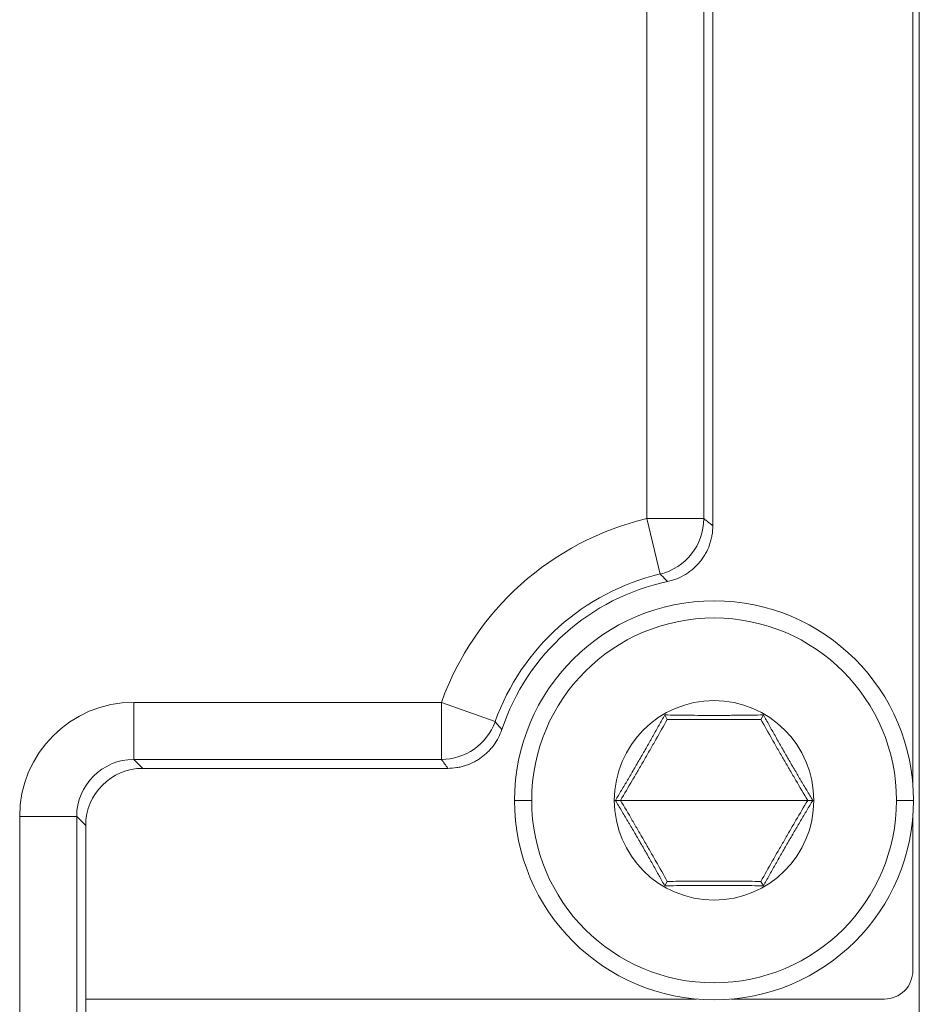
# Model space of a CAD drawing. Units: millimetres. Extents: x 550 to 4372, y 612 to 972.
# Drawn here: x 1515 to 1531, y 766 to 783 of the extents above; entities that cross this region are included whole.
import ezdxf

# ---------------------------------------------------------------- set-up
doc = ezdxf.new("R2010")
doc.units = ezdxf.units.MM
doc.layers.add('1', color=7, linetype='Continuous')

msp = doc.modelspace()

# ---------------------------------------------------------------- linework, layer by layer
at = {"layer": '1', "color": 7, "linetype": 'Continuous', "lineweight": 18}
for p, q in [((1530.785, 790.792), (1530.785, 762.476)), ((1530.672, 769.883), (1530.672, 790.475)), ((1527.163, 790.292), (1527.163, 774.394)), ((1526.32, 771.075), (1526.365, 770.997)), ((1528.051, 771.075), (1528.006, 770.997)), ((1522.514, 770.138), (1517.161, 770.138)), ((1525.454, 769.576), (1525.544, 769.576)), ((1528.917, 769.576), (1528.827, 769.576)), ((1516.003, 769.295), (1516.003, 754.02)), ((1530.672, 766.589), (1530.672, 769.27)), ((1516.161, 769.138), (1516.161, 766.089)), ((1526.32, 768.076), (1526.365, 768.154)), ((1528.051, 768.076), (1528.006, 768.154)), ((1516.161, 766.089), (1526.879, 766.089)), ((1516.161, 766.089), (1516.161, 753.862)), ((1527.492, 766.089), (1530.172, 766.089))]:
    msp.add_line(p, q, dxfattribs=at)
at = {"layer": '1', "color": 7, "linetype": 'Continuous', "lineweight": 13}
for p, q in [((1526.005, 774.519), (1526.005, 790.292)), ((1527.005, 790.292), (1527.005, 774.519)), ((1526.237, 773.547), (1526.005, 774.519)), ((1527.005, 774.519), (1526.005, 774.519)), ((1517.003, 770.295), (1517.003, 771.295)), ((1517.003, 771.295), (1522.402, 771.295)), ((1523.343, 770.957), (1522.402, 771.295)), ((1522.402, 770.295), (1522.402, 771.295)), ((1517.003, 770.295), (1517.161, 770.138)), ((1522.402, 770.295), (1517.003, 770.295)), ((1523.685, 769.576), (1523.985, 769.576)), ((1525.454, 769.576), (1525.435, 769.576)), ((1527.185, 769.576), (1525.544, 769.576)), ((1527.185, 769.576), (1528.827, 769.576)), ((1528.917, 769.576), (1528.935, 769.576)), ((1530.685, 769.576), (1530.385, 769.576)), ((1516.003, 769.295), (1515.003, 769.295)), ((1515.003, 754.037), (1515.003, 769.295)), ((1516.161, 769.138), (1516.003, 769.295))]:
    msp.add_line(p, q, dxfattribs=at)
for radius, start, end in [(5.083, 103.4255, 160.2278), (3.2, 0, 180), (3.2, 180, 0)]:
    msp.add_arc((1527.185, 769.576), radius, start, end, dxfattribs=at)
at = {"layer": '1', "color": 7, "linetype": 'Continuous', "lineweight": 18}
for radius, start, end in [(4.083, 103.4255, 160.2278), (3.925, 101.9843, 161.5103), (3.5, 0, 180), (1.75, 0, 180), (3.5, 180, 0), (1.75, 180, 0)]:
    msp.add_arc((1527.185, 769.576), radius, start, end, dxfattribs=at)
at = {"layer": '1', "color": 7, "linetype": 'Continuous', "lineweight": 13}
for centre, major_axis, ratio, start_param, end_param in [((1526.005, 774.519), (-0.62, -0.785), 0.999753, 0.902678, 2.238915), ((1517.004, 769.295, 0), (-1.415, 1.415), 0.999695, 5.497939, 7.068431), ((1522.402, 771.295), (-0.818, -0.575), 0.999772, 0.95805, 2.183542)]:
    msp.add_ellipse(centre, major_axis=major_axis, ratio=ratio, start_param=start_param, end_param=end_param, dxfattribs=at)
at = {"layer": '1', "color": 7, "linetype": 'Continuous', "lineweight": 18}
msp.add_ellipse((1517.161, 769.138, 0), major_axis=(-0.707, 0.707), ratio=0.999695, start_param=5.497939, end_param=7.068431, dxfattribs=at)
for points, knots in [([(1527.163, 774.394), (1527.163, 774.336), (1527.158, 774.28), (1527.143, 774.196), (1527.137, 774.169), (1527.123, 774.114), (1527.115, 774.087), (1527.086, 774.006), (1527.063, 773.954), (1527.021, 773.88), (1527.006, 773.856), (1526.975, 773.809), (1526.958, 773.786), (1526.903, 773.72), (1526.864, 773.679), (1526.8, 773.623), (1526.778, 773.605), (1526.744, 773.58), (1526.733, 773.572), (1526.709, 773.556), (1526.697, 773.548), (1526.636, 773.511), (1526.535, 773.46), (1526.426, 773.427), (1526.37, 773.415)], [0, 0, 0, 0, 0.125, 0.125, 0.1875, 0.1875, 0.25, 0.25, 0.375, 0.375, 0.4375, 0.4375, 0.5, 0.5, 0.625, 0.625, 0.6875, 0.6875, 0.71875, 0.71875, 0.75, 0.75, 0.875, 1, 1, 1, 1]), ([(1525.454, 769.576), (1525.489, 769.633), (1525.559, 769.75), (1525.631, 769.871), (1525.704, 769.994), (1525.741, 770.057), (1525.797, 770.154), (1525.816, 770.186), (1525.855, 770.252), (1525.874, 770.285), (1525.93, 770.384), (1525.968, 770.449), (1526.023, 770.546), (1526.042, 770.578), (1526.069, 770.627), (1526.078, 770.643), (1526.096, 770.675), (1526.105, 770.691), (1526.15, 770.771), (1526.185, 770.833), (1526.253, 770.955), (1526.287, 771.016), (1526.32, 771.075)], [0, 0, 0, 0, 0.125, 0.25, 0.25, 0.375, 0.375, 0.4375, 0.4375, 0.5, 0.5, 0.625, 0.625, 0.6875, 0.6875, 0.71875, 0.71875, 0.75, 0.75, 0.875, 0.875, 1, 1, 1, 1]), ([(1525.544, 769.576), (1525.612, 769.691), (1525.681, 769.807), (1525.784, 769.984), (1525.819, 770.043), (1525.888, 770.162), (1525.923, 770.222), (1525.975, 770.313), (1525.993, 770.343), (1526.027, 770.404), (1526.045, 770.434), (1526.096, 770.524), (1526.131, 770.584), (1526.232, 770.762), (1526.299, 770.88), (1526.365, 770.997)], [0, 0, 0, 0, 0.25, 0.25, 0.375, 0.375, 0.5, 0.5, 0.5625, 0.5625, 0.625, 0.625, 0.75, 0.75, 1, 1, 1, 1]), ([(1526.32, 771.075), (1526.387, 771.074), (1526.523, 771.071), (1526.664, 771.07), (1526.807, 771.068), (1526.88, 771.068), (1526.992, 771.067), (1527.03, 771.067), (1527.106, 771.067), (1527.144, 771.067), (1527.258, 771.067), (1527.333, 771.067), (1527.445, 771.067), (1527.482, 771.068), (1527.537, 771.068), (1527.556, 771.068), (1527.593, 771.069), (1527.611, 771.069), (1527.703, 771.07), (1527.774, 771.071), (1527.914, 771.073), (1527.983, 771.074), (1528.051, 771.075)], [0, 0, 0, 0, 0.125, 0.25, 0.25, 0.375, 0.375, 0.4375, 0.4375, 0.5, 0.5, 0.625, 0.625, 0.6875, 0.6875, 0.71875, 0.71875, 0.75, 0.75, 0.875, 0.875, 1, 1, 1, 1]), ([(1526.365, 770.997), (1526.499, 770.996), (1526.634, 770.994), (1526.838, 770.993), (1526.907, 770.993), (1527.045, 770.993), (1527.114, 770.992), (1527.219, 770.992), (1527.254, 770.992), (1527.324, 770.993), (1527.358, 770.993), (1527.462, 770.993), (1527.531, 770.993), (1527.737, 770.994), (1527.872, 770.996), (1528.006, 770.997)], [0, 0, 0, 0, 0.25, 0.25, 0.375, 0.375, 0.5, 0.5, 0.5625, 0.5625, 0.625, 0.625, 0.75, 0.75, 1, 1, 1, 1]), ([(1528.006, 770.997), (1528.072, 770.88), (1528.138, 770.763), (1528.239, 770.585), (1528.273, 770.526), (1528.342, 770.406), (1528.377, 770.346), (1528.429, 770.255), (1528.447, 770.225), (1528.482, 770.164), (1528.499, 770.134), (1528.551, 770.044), (1528.586, 769.985), (1528.69, 769.808), (1528.758, 769.691), (1528.827, 769.576)], [0, 0, 0, 0, 0.25, 0.25, 0.375, 0.375, 0.5, 0.5, 0.5625, 0.5625, 0.625, 0.625, 0.75, 0.75, 1, 1, 1, 1]), ([(1528.051, 771.075), (1528.084, 771.016), (1528.15, 770.897), (1528.219, 770.774), (1528.289, 770.649), (1528.325, 770.586), (1528.38, 770.489), (1528.399, 770.456), (1528.437, 770.39), (1528.456, 770.357), (1528.513, 770.258), (1528.551, 770.193), (1528.607, 770.097), (1528.626, 770.065), (1528.654, 770.017), (1528.663, 770.001), (1528.682, 769.969), (1528.691, 769.953), (1528.738, 769.875), (1528.774, 769.813), (1528.846, 769.693), (1528.882, 769.634), (1528.917, 769.576)], [0, 0, 0, 0, 0.125, 0.25, 0.25, 0.375, 0.375, 0.4375, 0.4375, 0.5, 0.5, 0.625, 0.625, 0.6875, 0.6875, 0.71875, 0.71875, 0.75, 0.75, 0.875, 0.875, 1, 1, 1, 1]), ([(1523.463, 770.82), (1523.446, 770.771), (1523.405, 770.675), (1523.351, 770.587), (1523.312, 770.535), (1523.304, 770.524), (1523.288, 770.504), (1523.263, 770.474), (1523.236, 770.445), (1523.181, 770.391), (1523.141, 770.357), (1523.089, 770.319), (1523.078, 770.312), (1523.056, 770.297), (1523.045, 770.29), (1523.012, 770.27), (1522.989, 770.257), (1522.92, 770.222), (1522.872, 770.202), (1522.798, 770.178), (1522.773, 770.171), (1522.722, 770.159), (1522.696, 770.154), (1522.619, 770.142), (1522.567, 770.138), (1522.514, 770.138)], [0, 0, 0, 0, 0.125, 0.25, 0.25, 0.28125, 0.28125, 0.3125, 0.375, 0.375, 0.5, 0.5, 0.53125, 0.53125, 0.5625, 0.5625, 0.625, 0.625, 0.75, 0.75, 0.8125, 0.8125, 0.875, 0.875, 1, 1, 1, 1]), ([(1526.32, 768.076), (1526.287, 768.135), (1526.221, 768.254), (1526.152, 768.377), (1526.082, 768.502), (1526.046, 768.565), (1525.99, 768.662), (1525.972, 768.695), (1525.934, 768.761), (1525.915, 768.794), (1525.858, 768.893), (1525.82, 768.958), (1525.764, 769.054), (1525.745, 769.086), (1525.717, 769.134), (1525.708, 769.15), (1525.689, 769.182), (1525.679, 769.198), (1525.633, 769.277), (1525.596, 769.338), (1525.524, 769.458), (1525.489, 769.517), (1525.454, 769.576)], [0, 0, 0, 0, 0.125, 0.25, 0.25, 0.375, 0.375, 0.4375, 0.4375, 0.5, 0.5, 0.625, 0.625, 0.6875, 0.6875, 0.71875, 0.71875, 0.75, 0.75, 0.875, 0.875, 1, 1, 1, 1]), ([(1526.365, 768.154), (1526.299, 768.271), (1526.233, 768.388), (1526.131, 768.566), (1526.097, 768.626), (1526.029, 768.745), (1525.994, 768.805), (1525.942, 768.896), (1525.924, 768.926), (1525.889, 768.987), (1525.872, 769.017), (1525.819, 769.107), (1525.785, 769.166), (1525.681, 769.344), (1525.612, 769.46), (1525.544, 769.576)], [0, 0, 0, 0, 0.25, 0.25, 0.375, 0.375, 0.5, 0.5, 0.5625, 0.5625, 0.625, 0.625, 0.75, 0.75, 1, 1, 1, 1]), ([(1528.827, 769.576), (1528.758, 769.46), (1528.69, 769.344), (1528.587, 769.168), (1528.552, 769.108), (1528.483, 768.989), (1528.448, 768.929), (1528.396, 768.838), (1528.378, 768.808), (1528.343, 768.747), (1528.326, 768.717), (1528.274, 768.627), (1528.24, 768.567), (1528.138, 768.389), (1528.072, 768.271), (1528.006, 768.154)], [0, 0, 0, 0, 0.25, 0.25, 0.375, 0.375, 0.5, 0.5, 0.5625, 0.5625, 0.625, 0.625, 0.75, 0.75, 1, 1, 1, 1]), ([(1528.917, 769.576), (1528.882, 769.518), (1528.812, 769.401), (1528.74, 769.28), (1528.667, 769.157), (1528.63, 769.094), (1528.574, 768.997), (1528.555, 768.965), (1528.516, 768.899), (1528.497, 768.866), (1528.44, 768.767), (1528.403, 768.702), (1528.348, 768.605), (1528.329, 768.573), (1528.302, 768.525), (1528.293, 768.508), (1528.275, 768.476), (1528.266, 768.46), (1528.221, 768.381), (1528.186, 768.318), (1528.117, 768.196), (1528.084, 768.136), (1528.051, 768.076)], [0, 0, 0, 0, 0.125, 0.25, 0.25, 0.375, 0.375, 0.4375, 0.4375, 0.5, 0.5, 0.625, 0.625, 0.6875, 0.6875, 0.71875, 0.71875, 0.75, 0.75, 0.875, 0.875, 1, 1, 1, 1]), ([(1528.006, 768.154), (1527.872, 768.156), (1527.737, 768.157), (1527.533, 768.158), (1527.464, 768.158), (1527.326, 768.159), (1527.257, 768.159), (1527.152, 768.159), (1527.117, 768.159), (1527.047, 768.159), (1527.012, 768.159), (1526.908, 768.158), (1526.839, 768.158), (1526.634, 768.157), (1526.499, 768.156), (1526.365, 768.154)], [0, 0, 0, 0, 0.25, 0.25, 0.375, 0.375, 0.5, 0.5, 0.5625, 0.5625, 0.625, 0.625, 0.75, 0.75, 1, 1, 1, 1]), ([(1528.051, 768.076), (1527.984, 768.077), (1527.847, 768.08), (1527.707, 768.082), (1527.564, 768.083), (1527.491, 768.084), (1527.379, 768.084), (1527.341, 768.084), (1527.265, 768.085), (1527.227, 768.085), (1527.113, 768.085), (1527.038, 768.084), (1526.926, 768.084), (1526.889, 768.084), (1526.833, 768.083), (1526.815, 768.083), (1526.778, 768.083), (1526.76, 768.082), (1526.668, 768.082), (1526.597, 768.081), (1526.456, 768.079), (1526.388, 768.077), (1526.32, 768.076)], [0, 0, 0, 0, 0.125, 0.25, 0.25, 0.375, 0.375, 0.4375, 0.4375, 0.5, 0.5, 0.625, 0.625, 0.6875, 0.6875, 0.71875, 0.71875, 0.75, 0.75, 0.875, 0.875, 1, 1, 1, 1]), ([(1530.172, 766.089), (1530.303, 766.089), (1530.433, 766.143), (1530.618, 766.328), (1530.672, 766.458), (1530.672, 766.589)], [0, 0, 0, 0, 0.5, 0.5, 1, 1, 1, 1])]:
    msp.add_open_spline(points, degree=3, knots=knots, dxfattribs=at)
at = {"layer": '1', "color": 7, "linetype": 'Continuous', "lineweight": 13}
for points in [[(1527.005, 774.519), (1527.058, 774.478), (1527.11, 774.436), (1527.163, 774.394)], [(1516.003, 769.295), (1516.003, 769.84), (1516.458, 770.295), (1517.003, 770.295)], [(1522.514, 770.138), (1522.477, 770.19), (1522.439, 770.243), (1522.402, 770.295)]]:
    msp.add_open_spline(points, degree=3, dxfattribs=at)
for points, knots in [([(1526.37, 773.415), (1526.361, 773.425), (1526.351, 773.435), (1526.307, 773.479), (1526.272, 773.513), (1526.237, 773.547)], [0, 0, 0, 0, 0.221745, 0.221745, 1, 1, 1, 1]), ([(1523.343, 770.957), (1523.352, 770.947), (1523.361, 770.937), (1523.4, 770.891), (1523.431, 770.856), (1523.463, 770.82)], [0, 0, 0, 0, 0.221747, 0.221747, 1, 1, 1, 1])]:
    msp.add_open_spline(points, degree=3, knots=knots, dxfattribs=at)

doc.saveas('drawing.dxf')
